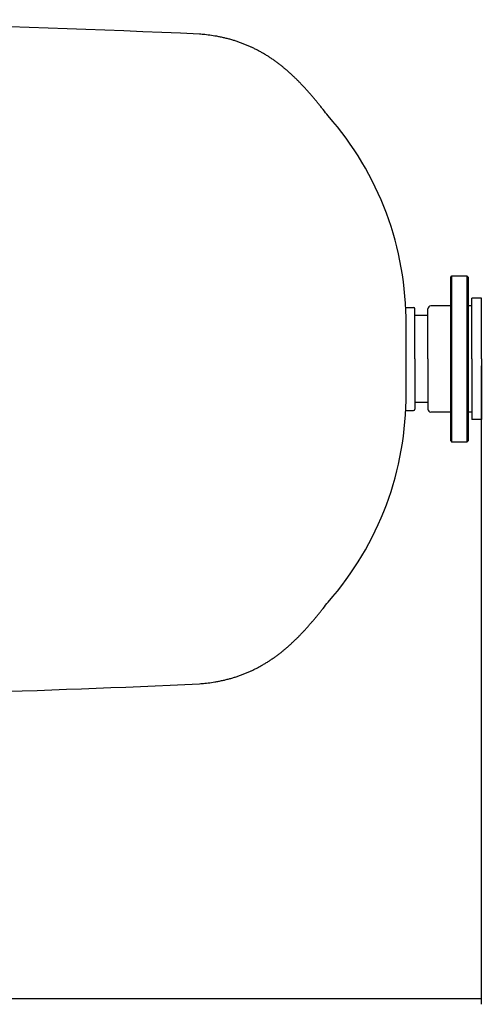
# Model space of a CAD drawing. Extents: x 6287 to 11690, y -3116 to -1276.
# Drawn here: x 8731 to 9580, y -3116 to -1305 of the extents above; entities that cross this region are included whole.
import ezdxf

# ---------------------------------------------------------------- set-up
doc = ezdxf.new("R2010")
doc.units = 0
doc.header["$LTSCALE"] = 85
doc.header["$MEASUREMENT"] = 0
doc.layers.get('0').update_dxf_attribs({"linetype": 'CONTINUOUS'})
for name, color, linetype in [('21_BRIDA', 21, 'CONTINUOUS'), ('220_MANGUITO', 220, 'CONTINUOUS'), ('COTAS_PRINCIPALES', 160, 'CONTINUOUS')]:
    doc.layers.add(name, color=color, linetype=linetype)

msp = doc.modelspace()

# ---------------------------------------------------------------- linework, layer by layer
at = {"color": 7, "linetype": 'Continuous'}
for p, q in [((9579.7, -1817.1), (9579.7, -1817.1)), ((9579.7, -1817.1), (9579.7, -1817.1)), ((9579.7, -1817.1), (9579.7, -1817.1)), ((9579.7, -1817.1), (9579.7, -1817.1)), ((9579.7, -1817.1), (9579.7, -1817.1)), ((9579.7, -1817.1), (9579.7, -1817.1)), ((9579.7, -1817.1), (9579.7, -1817.1)), ((9579.7, -1817.1), (9579.7, -1817.1)), ((9579.7, -1817.1), (9579.7, -1817.1)), ((9579.7, -1817.1), (9579.7, -1817.1)), ((9579.7, -1817.1), (9579.7, -1817.1)), ((9579.7, -1817.1), (9579.7, -1817.1)), ((9579.7, -1817.1), (9579.7, -1817.1)), ((9579.7, -1817.1), (9579.7, -1817.1)), ((9579.7, -1817.1), (9579.7, -1817.1)), ((9579.7, -1817.1), (9579.7, -1817.1)), ((9579.7, -1817.1), (9579.7, -1817.1)), ((9579.7, -1817.1), (9579.7, -1817.1)), ((9579.7, -1817.1), (9579.7, -1817.1)), ((9579.7, -1817.1), (9579.7, -1817.1)), ((9579.7, -1817.1), (9579.7, -1817.1)), ((9579.7, -1817.1), (9579.7, -1817.1)), ((9579.7, -1817.1), (9579.7, -1817.1)), ((9579.7, -1817.1), (9579.7, -1817.1)), ((9579.7, -1817.1), (9579.7, -1817.1)), ((9579.7, -1817.1), (9579.7, -1817.1)), ((9579.7, -1817.1), (9579.7, -1817.1)), ((9579.7, -1817.1), (9579.7, -1817.1)), ((9579.7, -1817.1), (9579.7, -1817.1)), ((9579.7, -1817.1), (9579.7, -1817.1)), ((9579.7, -1817.1), (9579.7, -1817.1)), ((9579.7, -1817.1), (9579.7, -1817.1)), ((9579.7, -1817.1), (9579.7, -1817.1)), ((9579.7, -1817.1), (9579.7, -1817.1)), ((9579.7, -1817.1), (9579.7, -1817.1)), ((9579.7, -1817.1), (9579.7, -1817.1)), ((9579.7, -1817.1), (9579.7, -1817.1)), ((9579.7, -1817.1), (9579.7, -1817.1)), ((9579.7, -1817.1), (9579.7, -1817.1)), ((9579.7, -1817.1), (9579.7, -1817.1)), ((9579.7, -1817.1), (9579.7, -1817.1)), ((9579.7, -1817.1), (9579.7, -1817.1)), ((9579.7, -1817.1), (9579.7, -1817.1)), ((9579.7, -1817.1), (9579.7, -1817.1)), ((9579.7, -1817.1), (9579.7, -1817.1)), ((9579.7, -1817.1), (9579.7, -1817.1)), ((9579.7, -1817.1), (9579.7, -1817.1)), ((9579.7, -1817.1), (9579.7, -1817.1)), ((9579.7, -1817.1), (9579.7, -1817.1)), ((9579.7, -1817.1), (9579.7, -1817.1)), ((9579.7, -1817.1), (9579.7, -1817.1)), ((9579.7, -1817.1), (9579.7, -1817.1)), ((9579.7, -1817.1), (9579.7, -1817.1)), ((9579.7, -1817.1), (9579.7, -1817.1)), ((9579.7, -1817.1), (9579.7, -1817.1)), ((9579.7, -1817.1), (9579.7, -1817.1)), ((9579.7, -1817.1), (9579.7, -1817.1)), ((9579.7, -1817.1), (9579.7, -1817.1)), ((9579.7, -1817.1), (9579.7, -1817.1)), ((9579.7, -1817.1), (9579.7, -1817.1)), ((9579.7, -1817.1), (9579.7, -1817.1)), ((9579.7, -1817.1), (9579.7, -1817.1)), ((9579.7, -1817.1), (9579.7, -1817.1)), ((9579.7, -1817.1), (9579.7, -1817.1)), ((9579.7, -1817.1), (9579.7, -1817.1)), ((9579.7, -1817.1), (9579.7, -1817.1)), ((9579.7, -1817.1), (9579.7, -1817.1)), ((9579.7, -1817.1), (9579.7, -1817.1)), ((9579.7, -1817.1), (9579.7, -1817.1)), ((9579.7, -1817.1), (9579.7, -1817.1)), ((9579.2, -2040.2), (9579.2, -2040.2)), ((9579.2, -2040.2), (9579.2, -2040.2)), ((9579.2, -2040.2), (9579.2, -2040.2)), ((9579.2, -2040.2), (9579.2, -2040.2)), ((9579.2, -2040.2), (9579.2, -2040.2)), ((9579.2, -2040.2), (9579.2, -2040.2)), ((9579.2, -2040.2), (9579.2, -2040.2)), ((9579.2, -2040.2), (9579.2, -2040.2)), ((9579.2, -2040.2), (9579.2, -2040.2)), ((9579.2, -2040.2), (9579.2, -2040.2)), ((9579.2, -2040.2), (9579.2, -2040.2)), ((9579.2, -2040.2), (9579.2, -2040.2)), ((9579.2, -2040.2), (9579.2, -2040.2)), ((9579.2, -2040.2), (9579.2, -2040.2)), ((9579.2, -2040.2), (9579.2, -2040.2)), ((9579.2, -2040.2), (9579.2, -2040.2)), ((9579.2, -2040.2), (9579.2, -2040.2)), ((9579.2, -2040.2), (9579.2, -2040.2)), ((9579.2, -2040.2), (9579.2, -2040.2)), ((9579.2, -2040.2), (9579.2, -2040.2)), ((9579.2, -2040.2), (9579.2, -2040.2)), ((9579.2, -2040.2), (9579.2, -2040.2)), ((9579.2, -2040.2), (9579.2, -2040.2)), ((9579.2, -2040.2), (9579.2, -2040.2)), ((9579.2, -2040.2), (9579.2, -2040.2)), ((9579.2, -2040.2), (9579.2, -2040.2)), ((9579.2, -2040.2), (9579.2, -2040.2)), ((9579.2, -2040.2), (9579.2, -2040.2)), ((9579.2, -2040.2), (9579.2, -2040.2)), ((9579.2, -2040.2), (9579.2, -2040.2)), ((9579.2, -2040.2), (9579.2, -2040.2)), ((9579.2, -2040.2), (9579.2, -2040.2)), ((9579.2, -2040.2), (9579.2, -2040.2)), ((9579.2, -2040.2), (9579.2, -2040.2)), ((9579.2, -2040.2), (9579.2, -2040.2)), ((9579.2, -2040.2), (9579.2, -2040.2)), ((9579.2, -2040.2), (9579.2, -2040.2)), ((9579.2, -2040.2), (9579.2, -2040.2)), ((9579.2, -2040.2), (9579.2, -2040.2)), ((9579.2, -2040.2), (9579.2, -2040.2)), ((9579.2, -2040.2), (9579.2, -2040.2)), ((9579.2, -2040.2), (9579.2, -2040.2)), ((9579.2, -2040.2), (9579.2, -2040.2)), ((9579.2, -2040.2), (9579.2, -2040.2)), ((9579.2, -2040.2), (9579.2, -2040.2)), ((9579.2, -2040.2), (9579.2, -2040.2)), ((9579.2, -2040.2), (9579.2, -2040.2)), ((9579.2, -2040.2), (9579.2, -2040.2)), ((9579.2, -2040.2), (9579.2, -2040.2)), ((9579.2, -2040.2), (9579.2, -2040.2)), ((9579.2, -2040.2), (9579.2, -2040.2)), ((9579.2, -2040.2), (9579.2, -2040.2)), ((9579.2, -2040.2), (9579.2, -2040.2)), ((9579.2, -2040.2), (9579.2, -2040.2)), ((9579.2, -2040.2), (9579.2, -2040.2)), ((9579.2, -2040.2), (9579.2, -2040.2)), ((9579.2, -2040.2), (9579.2, -2040.2)), ((9579.2, -2040.2), (9579.2, -2040.2)), ((9579.2, -2040.2), (9579.2, -2040.2)), ((9579.2, -2040.2), (9579.2, -2040.2)), ((9579.2, -2040.2), (9579.2, -2040.2)), ((9579.2, -2040.2), (9579.2, -2040.2)), ((9579.2, -2040.2), (9579.2, -2040.2)), ((9579.2, -2040.2), (9579.2, -2040.2)), ((9579.2, -2040.2), (9579.2, -2040.2)), ((9579.2, -2040.2), (9579.2, -2040.2)), ((9579.2, -2040.2), (9579.2, -2040.2)), ((9579.2, -2040.2), (9579.2, -2040.2)), ((9579.2, -2040.2), (9579.2, -2040.2)), ((9579.2, -2040.2), (9579.2, -2040.2))]:
    msp.add_line(p, q, dxfattribs=at)
at = {"color": 7}
for p, q in [((9481.4, -1848.7), (9457.3, -1848.7)), ((9481.4, -2008.7), (9457.3, -2008.7))]:
    msp.add_line(p, q, dxfattribs=at)
for centre, radius, start, end in [((7913.9, -26009.6), 24704.9, 87.3377, 89.92453), ((9034.3, -1714.1), 383.7, 84.4792, 85.9413), ((9059.1, -1457.4), 125.8, 81.7418, 84.4792), ((8316.7, -6572.2), 5294.2, 81.6062, 81.7418), ((9079.6, -1401.9), 68, 80.1401, 81.6062), ((9043.2, -1611.3), 280.5, 78.6621, 80.1401), ((9044.7, -1603.8), 272.8, 77.1616, 78.6621), ((9045.1, -1602.2), 271.2, 75.6692, 77.1616), ((9047.6, -1592.6), 261.3, 74.1461, 75.6692), ((9046.5, -1596.4), 265.3, 72.6527, 74.1461), ((9050.1, -1584.7), 253, 71.12, 72.6527), ((9047, -1593.8), 262.5, 69.6398, 71.12), ((9052.2, -1579.9), 247.7, 68.1116, 69.6398), ((9046.5, -1594.1), 263, 66.6587, 68.1116), ((9053.5, -1577.9), 245.4, 65.1494, 66.6587), ((9044.5, -1597.2), 266.7, 63.7374, 65.1494), ((9053.7, -1578.6), 246, 62.2612, 63.7374), ((9040.7, -1603.3), 273.8, 60.9026, 62.2612), ((9052.6, -1582), 249.4, 59.4727, 60.9026), ((9034.8, -1612.1), 284.5, 58.1784, 59.4727), ((9049.9, -1587.8), 255.8, 56.8067, 58.1784), ((9026.2, -1624), 299.1, 55.5859, 56.8067), ((9045.3, -1596.1), 265.3, 54.2828, 55.5859), ((9014.4, -1639.1), 318.2, 53.1428, 54.2828), ((9038.5, -1607), 278.1, 51.9166, 53.1428), ((8998.7, -1657.8), 342.6, 50.8631, 51.9166), ((9029, -1620.5), 294.6, 49.7203, 50.8631), ((8978, -1680.7), 373.5, 48.7571, 49.7203), ((9016.3, -1637.1), 315.4, 47.7026, 48.7571), ((8950.9, -1708.9), 412.6, 46.8321, 47.7026), ((8999.6, -1657), 341.3, 45.8692, 46.8321), ((8915.3, -1743.9), 462.5, 45.0928, 45.8692), ((8978.1, -1680.9), 373.5, 44.2233, 45.0928), ((8867.8, -1788.2), 527.4, 43.5413, 44.2233), ((8950.3, -1709.8), 413.5, 42.7663, 43.5413), ((8802.9, -1846.1), 614.3, 42.1785, 42.7663), ((8914.3, -1745.2), 464, 41.4979, 42.1785), ((8710.8, -1925.2), 735.7, 41.0039, 41.4979), ((8867, -1789.5), 528.8, 40.4174, 41.0039), ((8572.2, -2040.5), 916, 40.0161, 40.4174), ((8803.3, -1846.4), 614.2, 39.523, 40.0161), ((8343.2, -2226.1), 1210.7, 39.2138, 39.523), ((8715.1, -1922.6), 730.7, 38.8133, 39.2138), ((7900.9, -2577.5), 1775.6, 38.5953, 38.8133), ((8588.7, -2028.5), 895.6, 37.6353, 38.5953), ((8868.4, -1860.6), 572.8, 359.4838, 41.4211), ((-172942556.8, -1892.2), 172951998.2, 359.999963713, 0.000012096), ((8868.4, -1996.7), 572.8, 318.5789, 0.5165), ((7900.9, -1279.8), 1775.6, 321.1867, 321.4047), ((8588.7, -1828.8), 895.6, 321.4047, 322.3647), ((8572.2, -1816.8), 916, 319.5826, 319.9839), ((8803.3, -2010.9), 614.2, 319.9839, 320.477), ((8343.2, -1631.3), 1210.7, 320.477, 320.7862), ((8715.1, -1934.8), 730.7, 320.7862, 321.1867), ((8802.9, -2011.2), 614.3, 317.2337, 317.8215), ((8914.3, -2112.2), 464, 317.8215, 318.5021), ((8710.8, -1932.1), 735.7, 318.5021, 318.9961), ((8867, -2067.9), 528.8, 318.9961, 319.5826), ((8915.3, -2113.4), 462.5, 314.1308, 314.9072), ((8978.1, -2176.5), 373.5, 314.9072, 315.7767), ((8867.8, -2069.1), 527.4, 315.7767, 316.4587), ((8950.3, -2147.6), 413.5, 316.4587, 317.2337), ((9029, -2236.8), 294.6, 309.1369, 310.2797), ((8978, -2176.6), 373.5, 310.2797, 311.2429), ((9016.3, -2220.3), 315.4, 311.2429, 312.2974), ((8950.9, -2148.4), 412.6, 312.2974, 313.1679), ((8999.6, -2200.4), 341.3, 313.1679, 314.1308), ((9026.2, -2233.4), 299.1, 303.1933, 304.4141), ((9045.3, -2261.2), 265.3, 304.4141, 305.7172), ((9014.4, -2218.3), 318.2, 305.7172, 306.8572), ((9038.5, -2250.4), 278.1, 306.8572, 308.0834), ((8998.7, -2199.6), 342.6, 308.0834, 309.1369), ((9053.7, -2278.7), 246, 296.2626, 297.7388), ((9040.7, -2254.1), 273.8, 297.7388, 299.0974), ((9052.6, -2275.4), 249.4, 299.0974, 300.5273), ((9034.8, -2245.2), 284.5, 300.5273, 301.8216), ((9049.9, -2269.6), 255.8, 301.8216, 303.1933), ((9047.6, -2264.7), 261.3, 284.3308, 285.8539), ((9046.5, -2260.9), 265.3, 285.8539, 287.3473), ((9050.1, -2272.6), 253, 287.3473, 288.88), ((9047, -2263.6), 262.5, 288.88, 290.3602), ((9052.2, -2277.5), 247.7, 290.3602, 291.8884), ((9046.5, -2263.3), 263, 291.8884, 293.3413), ((9053.5, -2279.4), 245.4, 293.3413, 294.8506), ((9044.5, -2260.1), 266.7, 294.8506, 296.2626), ((7913.9, 22152.2), 24704.9, 270.64369, 272.6623), ((9034.3, -2143.2), 383.7, 274.0587, 275.5208), ((9059.1, -2399.9), 125.8, 275.5208, 278.2582), ((8316.7, 2714.8), 5294.2, 278.2582, 278.3938), ((9079.6, -2455.4), 68, 278.3938, 279.8599), ((9043.2, -2246), 280.5, 279.8599, 281.3379), ((9044.7, -2253.5), 272.8, 281.3379, 282.8384), ((9045.1, -2255.1), 271.2, 282.8384, 284.3308)]:
    msp.add_arc(centre, radius, start, end, dxfattribs=at)
at = {"layer": '21_BRIDA', "color": 7}
for p, q in [((9523.3, -1778), (9525.3, -1776)), ((9523.3, -1778), (9525.3, -1776)), ((9523.3, -2079.4), (9523.3, -1778)), ((9523.3, -2079.4), (9523.3, -1778)), ((9525.3, -2081.4), (9525.3, -1776)), ((9525.3, -2081.4), (9525.3, -1776)), ((9525.3, -1776), (9553.2, -1776)), ((9525.3, -1776), (9553.2, -1776)), ((9553.2, -1776), (9553.2, -2081.4)), ((9553.2, -1776), (9553.2, -2081.4)), ((9553.2, -1776), (9555.2, -1778)), ((9553.2, -1776), (9555.2, -1778)), ((9555.2, -1778), (9555.2, -2079.4)), ((9555.2, -1778), (9555.2, -2079.4)), ((9523.3, -2079.4), (9525.3, -2081.4)), ((9523.3, -2079.4), (9525.3, -2081.4)), ((9553.2, -2081.4), (9525.3, -2081.4)), ((9553.2, -2081.4), (9525.3, -2081.4)), ((9553.2, -2081.4), (9555.2, -2079.4)), ((9553.2, -2081.4), (9555.2, -2079.4))]:
    msp.add_line(p, q, dxfattribs=at)
at = {"layer": '220_MANGUITO', "color": 7}
for p, q in [((9579.7, -1817.1), (9562.4, -1817.1)), ((9579.7, -1817.1), (9562.4, -1817.1)), ((9562.4, -1928.7), (9562.4, -1817.1)), ((9562.4, -1928.7), (9562.4, -1817.1)), ((9579.7, -1928.7), (9579.7, -1817.1)), ((9579.7, -1928.7), (9579.7, -1817.1)), ((9439.5, -1833.9), (9454.8, -1833.9)), ((9457.3, -1928.7), (9457.3, -1836.5)), ((9481.4, -1928.7), (9481.4, -1836.4)), ((9481.4, -1928.7), (9481.4, -1836.4)), ((9481.4, -1928.7), (9481.4, -1836.4)), ((9523.3, -1831.1), (9486.7, -1831.1)), ((9523.3, -1831.1), (9486.7, -1831.1)), ((9562.4, -1831.1), (9555.2, -1831.1)), ((9562.4, -1831.1), (9555.2, -1831.1)), ((9457.3, -1928.7), (9457.3, -2020.8)), ((9481.4, -1928.7), (9481.4, -2021)), ((9481.4, -1928.7), (9481.4, -2021)), ((9481.4, -1928.7), (9481.4, -2020.9)), ((9562.4, -1928.7), (9562.4, -2040.2)), ((9562.4, -1928.7), (9562.4, -2040.2)), ((9579.7, -1928.7), (9579.7, -2040.2)), ((9579.7, -1928.7), (9579.7, -2040.2)), ((9439.5, -2023.4), (9454.8, -2023.4)), ((9523.3, -2026.3), (9486.7, -2026.3)), ((9523.3, -2026.3), (9486.7, -2026.3)), ((9562.4, -2026.3), (9555.2, -2026.3)), ((9562.4, -2026.3), (9555.2, -2026.3)), ((9579.7, -2040.2), (9562.4, -2040.2)), ((9579.7, -2040.2), (9562.4, -2040.2))]:
    msp.add_line(p, q, dxfattribs=at)
for centre, radius, start, end in [((9454.8, -1836.5), 2.56, 0, 90), ((9486.7, -1836.4), 5.31, 90, 180), ((9454.8, -2020.8), 2.56, 270, 0), ((9486.7, -2021), 5.31, 180, 270)]:
    msp.add_arc(centre, radius, start, end, dxfattribs=at)
at = {"layer": 'COTAS_PRINCIPALES', "color": 4}
for p, q in [((9579.2, -1941.2), (9579.2, -3115.5)), ((9519.2, -3105.5), (6369.2, -3105.5)), ((9579.2, -3105.5), (9519.2, -3105.5)), ((9579.2, -3105.5), (9519.2, -3105.5))]:
    msp.add_line(p, q, dxfattribs=at)

doc.saveas('drawing.dxf')
